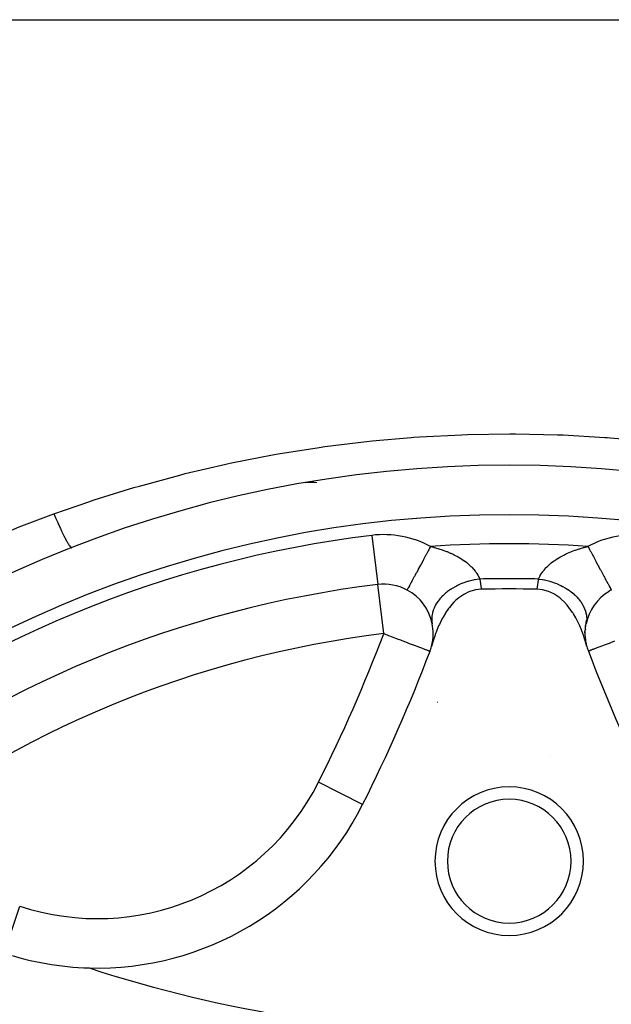
# Model space of a CAD drawing. Units: millimetres. Extents: x -234 to 366, y -253 to 253.
# Drawn here: x -197 to -173, y 17 to 57 of the extents above; entities that cross this region are included whole.
import ezdxf

# ---------------------------------------------------------------- set-up
doc = ezdxf.new("R2010")
doc.units = ezdxf.units.MM
doc.linetypes.add('DASHED', pattern=[9.652, 8.128, -1.524])
doc.layers.add('nevidi', color=4, linetype='DASHED')

msp = doc.modelspace()

# ---------------------------------------------------------------- linework, layer by layer
at = {"color": 2}
for p, q in [((-200.435, 56.514), (-153.565, 56.514)), ((-182.314, 33.695), (-182.314, 33.692)), ((-184.603, 33.368), (-184.595, 33.371)), ((-173.917, 31.911), (-173.87, 32.254)), ((-173.928, 31.676), (-173.919, 32.033)), ((-173.91, 31.442), (-173.942, 31.789)), ((-173.865, 31.21), (-173.936, 31.544)), ((-180.204, 31), (-180.202, 30.999)), ((-173.796, 30.999), (-173.798, 30.999)), ((-182.923, 24.804), (-182.925, 24.805))]:
    msp.add_line(p, q, dxfattribs=at)
for points in [[(-181.125, 33.471), (-181.126, 33.469), (-181.126, 33.469)], [(-178.127, 33.5), (-178.344, 33.477), (-178.362, 33.474), (-178.59, 33.409), (-178.595, 33.407), (-178.653, 33.384), (-178.807, 33.308), (-178.824, 33.299), (-178.838, 33.291), (-178.993, 33.187), (-178.998, 33.184), (-179.04, 33.152), (-179.167, 33.042), (-179.237, 32.973), (-179.318, 32.885), (-179.413, 32.77), (-179.452, 32.72), (-179.569, 32.551), (-179.57, 32.548), (-179.575, 32.54), (-179.675, 32.373), (-179.705, 32.32), (-179.769, 32.196), (-179.822, 32.083), (-179.852, 32.019), (-179.924, 31.846), (-179.926, 31.842), (-179.93, 31.831), (-179.991, 31.667), (-180.011, 31.611), (-180.05, 31.495), (-180.086, 31.381), (-180.102, 31.325), (-180.141, 31.187)], [(-173.859, 31.187), (-173.914, 31.381), (-173.951, 31.498), (-173.989, 31.611), (-174.068, 31.825), (-174.076, 31.846), (-174.08, 31.857), (-174.081, 31.858), (-174.15, 32.023), (-174.178, 32.083), (-174.242, 32.218), (-174.295, 32.32), (-174.31, 32.346), (-174.401, 32.502), (-174.421, 32.534), (-174.431, 32.55), (-174.436, 32.558), (-174.587, 32.77), (-174.658, 32.857), (-174.763, 32.973), (-174.9, 33.102), (-174.96, 33.152), (-175.156, 33.287), (-175.176, 33.299), (-175.341, 33.381), (-175.41, 33.409), (-175.416, 33.411), (-175.655, 33.477), (-175.675, 33.48), (-175.873, 33.5)], [(-173.87, 32.249), (-173.887, 32.11), (-173.888, 32.103)]]:
    msp.add_lwpolyline(points, dxfattribs=at)
for centre, radius, start, end in [((-177, -9.986), 48.5, 0, 180), ((-185.025, 35.817), 2, 82.7675, 96.1287), ((-185.025, 35.817), 2, 90, 96.104), ((-177, 33.014), 5, 138.2523, 138.2786), ((-182.072, 31.707), 2, 61.7675, 96.9363), ((-177, 33.014), 5, 172.0555, 172.0821), ((-182.072, 31.707), 2, 11.4171, 61.7675), ((-177, -9.986), 43.5, 88.5157, 91.4843), ((-171.928, 31.707), 2, 118.2325, 120.9398), ((-185.193, 35.279), 2, 287.1664, 287.4021), ((-171.928, 31.707), 2, 121.2724, 168.5829), ((-182.072, 31.707), 2, 0, 11.4171), ((-171.928, 31.707), 2, 174.8981, 175.0781), ((-182.072, 31.707), 2, 344.9445, 360), ((-182.072, 31.707), 2, 339.2692, 344.9445), ((-171.928, 31.707), 2, 195.0555, 200.7308), ((-240.993, 54.007), 65, 333.30223, 339.26923), ((-113.007, 54.007), 65, 200.73077, 206.69777), ((-177, 33.014), 5, 221.595, 221.6225), ((-177, 33.014), 5, 318.3775, 318.4051), ((-177, 33.014), 5, 234.4697, 234.4849), ((-177, 33.014), 6.5, 284.9843, 284.9946), ((-177, 22.514), 3, 0, 180), ((-193.644, 30.195), 12, 268.4079, 333.3022), ((-177, 22.514), 2.5, 0, 180), ((-177, 22.514), 3, 180, 0), ((-177, 22.514), 2.5, 180, 0), ((-193.644, 30.195), 12, 251.6978, 268.4079), ((-177, 70.514), 55, 252.0208, 287.9792)]:
    msp.add_arc(centre, radius, start, end, dxfattribs=at)
at = {"layer": 'nevidi', "color": 7, "linetype": 'Continuous'}
for p, q in [((-182.555, 35.678), (-182.314, 33.695)), ((-182.072, 31.707), (-182.314, 33.692)), ((-182.925, 24.805), (-184.71, 25.702)), ((-197.412, 18.802), (-196.784, 20.701))]:
    msp.add_line(p, q, dxfattribs=at)
for points in [[(-195.4, 36.55), (-193.99, 37.04), (-193.776, 37.111), (-192.165, 37.61), (-191.947, 37.673), (-190.313, 38.116), (-190.093, 38.172), (-188.446, 38.555), (-188.224, 38.603), (-186.566, 38.927), (-186.343, 38.967), (-184.674, 39.232), (-184.449, 39.264), (-182.769, 39.47), (-182.542, 39.494), (-180.961, 39.633), (-180.85, 39.641), (-180.622, 39.656), (-178.918, 39.744), (-178.689, 39.751), (-176.979, 39.777), (-176.751, 39.777), (-175.05, 39.742), (-174.823, 39.734), (-173.131, 39.639), (-173.037, 39.633), (-172.904, 39.623), (-171.22, 39.469)], [(-200.435, 34.415), (-200.252, 34.504), (-198.763, 35.193), (-198.541, 35.291), (-197.025, 35.928), (-196.8, 36.018), (-196.16, 36.266), (-195.4, 36.55)], [(-195.4, 36.55), (-195.391, 36.528), (-195.331, 36.388), (-195.325, 36.373), (-195.318, 36.356), (-195.298, 36.31), (-195.246, 36.193), (-195.24, 36.178), (-195.226, 36.146), (-195.206, 36.103), (-195.164, 36.008), (-195.157, 35.995), (-195.137, 35.95), (-195.118, 35.91), (-195.084, 35.838), (-195.078, 35.825), (-195.052, 35.772), (-195.034, 35.736), (-195.008, 35.683), (-195.003, 35.672), (-194.972, 35.612), (-194.956, 35.581), (-194.938, 35.546), (-194.933, 35.537), (-194.899, 35.475), (-194.885, 35.449), (-194.873, 35.429), (-194.869, 35.421), (-194.834, 35.362), (-194.821, 35.341), (-194.816, 35.333), (-194.812, 35.327), (-194.778, 35.275), (-194.767, 35.26), (-194.766, 35.259), (-194.763, 35.255), (-194.731, 35.216), (-194.725, 35.209), (-194.722, 35.207), (-194.722, 35.206), (-194.694, 35.184), (-194.692, 35.183), (-194.69, 35.182), (-194.688, 35.181), (-194.671, 35.18)], [(-180.18, 35.231), (-180.221, 35.155), (-180.251, 35.099), (-180.272, 35.06), (-180.347, 34.92), (-180.359, 34.898), (-180.379, 34.86), (-180.464, 34.703), (-180.47, 34.691), (-180.484, 34.665), (-180.565, 34.514), (-180.584, 34.478), (-180.588, 34.471), (-180.661, 34.334), (-180.679, 34.301), (-180.698, 34.265), (-180.751, 34.167), (-180.768, 34.136), (-180.8, 34.077), (-180.834, 34.013), (-180.849, 33.985), (-180.89, 33.909), (-180.908, 33.875), (-180.921, 33.851), (-180.967, 33.765), (-180.972, 33.755), (-180.984, 33.734), (-181.026, 33.655), (-181.03, 33.647), (-181.035, 33.638), (-181.069, 33.575), (-181.076, 33.562), (-181.078, 33.558), (-181.1, 33.517), (-181.105, 33.508), (-181.11, 33.499), (-181.119, 33.481), (-181.122, 33.477), (-181.125, 33.471)], [(-180.18, 35.231), (-180.058, 35.2), (-180.031, 35.193), (-179.884, 35.151), (-179.878, 35.149), (-179.851, 35.141), (-179.704, 35.092), (-179.678, 35.083), (-179.538, 35.031), (-179.514, 35.021), (-179.381, 34.965), (-179.357, 34.955), (-179.269, 34.914), (-179.23, 34.894), (-179.208, 34.883), (-179.088, 34.82), (-179.068, 34.808), (-178.955, 34.741), (-178.935, 34.729), (-178.843, 34.668), (-178.831, 34.659), (-178.813, 34.647), (-178.718, 34.576), (-178.702, 34.563), (-178.616, 34.491), (-178.602, 34.478), (-178.546, 34.426), (-178.525, 34.405), (-178.512, 34.392), (-178.444, 34.318), (-178.433, 34.305), (-178.374, 34.233), (-178.364, 34.22), (-178.346, 34.196), (-178.314, 34.148), (-178.305, 34.136), (-178.263, 34.066), (-178.257, 34.054), (-178.222, 33.986), (-178.221, 33.984), (-178.216, 33.974), (-178.19, 33.912)], [(-175.81, 33.912), (-175.789, 33.963), (-175.784, 33.974), (-175.78, 33.984), (-175.751, 34.041), (-175.744, 34.054), (-175.703, 34.123), (-175.695, 34.135), (-175.654, 34.196), (-175.646, 34.206), (-175.637, 34.219), (-175.579, 34.292), (-175.568, 34.305), (-175.502, 34.378), (-175.489, 34.391), (-175.454, 34.426), (-175.414, 34.464), (-175.399, 34.477), (-175.315, 34.549), (-175.299, 34.562), (-175.206, 34.633), (-175.188, 34.646), (-175.157, 34.668), (-175.085, 34.716), (-175.066, 34.728), (-174.955, 34.795), (-174.934, 34.807), (-174.815, 34.871), (-174.794, 34.883), (-174.731, 34.914), (-174.667, 34.943), (-174.644, 34.954), (-174.511, 35.011), (-174.487, 35.021), (-174.346, 35.074), (-174.321, 35.083), (-174.174, 35.133), (-174.148, 35.141), (-174.116, 35.151), (-173.996, 35.186), (-173.968, 35.193), (-173.82, 35.231)], [(-173.82, 35.231), (-173.815, 35.222), (-173.75, 35.101), (-173.728, 35.06), (-173.707, 35.021), (-173.624, 34.867), (-173.621, 34.86), (-173.6, 34.822), (-173.516, 34.665), (-173.502, 34.639), (-173.497, 34.629), (-173.416, 34.478), (-173.397, 34.443), (-173.386, 34.422), (-173.321, 34.301), (-173.303, 34.268), (-173.277, 34.22), (-173.232, 34.136), (-173.216, 34.105), (-173.178, 34.036), (-173.151, 33.985), (-173.136, 33.958), (-173.091, 33.873), (-173.079, 33.851), (-173.066, 33.827), (-173.017, 33.735), (-173.017, 33.734), (-173.006, 33.714), (-172.965, 33.638), (-172.957, 33.624), (-172.956, 33.622), (-172.924, 33.562), (-172.918, 33.55), (-172.913, 33.542), (-172.895, 33.508), (-172.891, 33.501), (-172.885, 33.49), (-172.878, 33.477), (-172.877, 33.474), (-172.874, 33.469)], [(-178.19, 33.912), (-178.2, 33.911), (-178.397, 33.881), (-178.404, 33.879), (-178.415, 33.877), (-178.443, 33.871), (-178.637, 33.824), (-178.662, 33.817), (-178.673, 33.814), (-178.683, 33.811), (-178.87, 33.748), (-178.911, 33.731), (-178.914, 33.731), (-178.922, 33.727), (-179.092, 33.652), (-179.133, 33.631), (-179.147, 33.624), (-179.157, 33.619), (-179.299, 33.538), (-179.337, 33.515), (-179.365, 33.496), (-179.374, 33.491), (-179.489, 33.409), (-179.524, 33.383), (-179.562, 33.352), (-179.57, 33.345), (-179.659, 33.266), (-179.689, 33.237), (-179.734, 33.191), (-179.741, 33.184), (-179.805, 33.112), (-179.831, 33.08), (-179.878, 33.019), (-179.883, 33.012), (-179.927, 32.947), (-179.947, 32.915), (-179.991, 32.838), (-179.995, 32.83), (-180.021, 32.776), (-180.036, 32.743), (-180.072, 32.65), (-180.075, 32.642), (-180.087, 32.601), (-180.097, 32.567), (-180.119, 32.46), (-180.12, 32.452), (-180.124, 32.425), (-180.127, 32.39), (-180.131, 32.271), (-180.131, 32.262), (-180.13, 32.249), (-180.128, 32.215), (-180.112, 32.103)], [(-178.19, 33.912), (-178.13, 33.53), (-178.127, 33.5)], [(-175.873, 33.5), (-175.82, 33.867), (-175.81, 33.912)], [(-175.81, 33.912), (-175.65, 33.889), (-175.603, 33.881), (-175.585, 33.877), (-175.573, 33.875), (-175.409, 33.837), (-175.363, 33.824), (-175.327, 33.814), (-175.316, 33.81), (-175.175, 33.764), (-175.13, 33.748), (-175.078, 33.727), (-175.067, 33.723), (-174.95, 33.672), (-174.908, 33.652), (-174.843, 33.619), (-174.833, 33.614), (-174.74, 33.562), (-174.701, 33.538), (-174.625, 33.491), (-174.617, 33.485), (-174.546, 33.435), (-174.511, 33.409), (-174.43, 33.345), (-174.422, 33.338), (-174.372, 33.295), (-174.341, 33.266), (-174.259, 33.184), (-174.252, 33.177), (-174.221, 33.142), (-174.195, 33.112), (-174.117, 33.012), (-174.111, 33.004), (-174.095, 32.98), (-174.073, 32.947), (-174.005, 32.83), (-174.001, 32.822), (-173.995, 32.81), (-173.979, 32.776), (-173.925, 32.642), (-173.923, 32.636), (-173.923, 32.634), (-173.913, 32.601), (-173.881, 32.459), (-173.88, 32.452), (-173.879, 32.444), (-173.876, 32.425), (-173.869, 32.283), (-173.869, 32.262), (-173.87, 32.254), (-173.87, 32.249)], [(-182.072, 31.707), (-181.984, 31.674), (-181.931, 31.654), (-181.874, 31.632), (-181.735, 31.579), (-181.598, 31.527), (-181.492, 31.487), (-181.396, 31.451), (-181.336, 31.428), (-181.259, 31.399), (-181.096, 31.337), (-181.041, 31.316), (-180.882, 31.256), (-180.872, 31.253), (-180.841, 31.241), (-180.697, 31.186), (-180.664, 31.174), (-180.542, 31.128), (-180.512, 31.116), (-180.418, 31.081), (-180.388, 31.069), (-180.369, 31.062), (-180.322, 31.044), (-180.294, 31.034), (-180.255, 31.019), (-180.232, 31.01), (-180.215, 31.004), (-180.204, 31)], [(-172.741, 31.399), (-172.904, 31.337), (-172.959, 31.316), (-173.118, 31.256), (-173.128, 31.253), (-173.159, 31.241), (-173.303, 31.186), (-173.336, 31.174), (-173.458, 31.128), (-173.488, 31.116), (-173.582, 31.081), (-173.612, 31.069), (-173.631, 31.062), (-173.678, 31.045), (-173.706, 31.034), (-173.745, 31.019), (-173.768, 31.01), (-173.785, 31.004), (-173.796, 30.999)]]:
    msp.add_lwpolyline(points, dxfattribs=at)
for centre, radius, start, end in [((-177, -9.986), 46.5, 0, 180), ((-177, -9.986), 46, 96.9363, 128.0637), ((-182.072, 31.707), 4, 61.7675, 96.9363), ((-171.928, 31.707), 4, 83.0637, 118.2325), ((-177, -9.986), 45.328, 85.9772, 94.0228), ((-177, -9.986), 43.914, 88.4477, 91.5523), ((-177, -9.986), 44, 96.9363, 128.0637), ((-177, -9.986), 42, 96.9363, 128.0637), ((-240.993, 54.007), 63, 333.30223, 339.26923), ((-193.644, 30.195), 10, 251.6978, 333.3022)]:
    msp.add_arc(centre, radius, start, end, dxfattribs=at)

doc.saveas('drawing.dxf')
